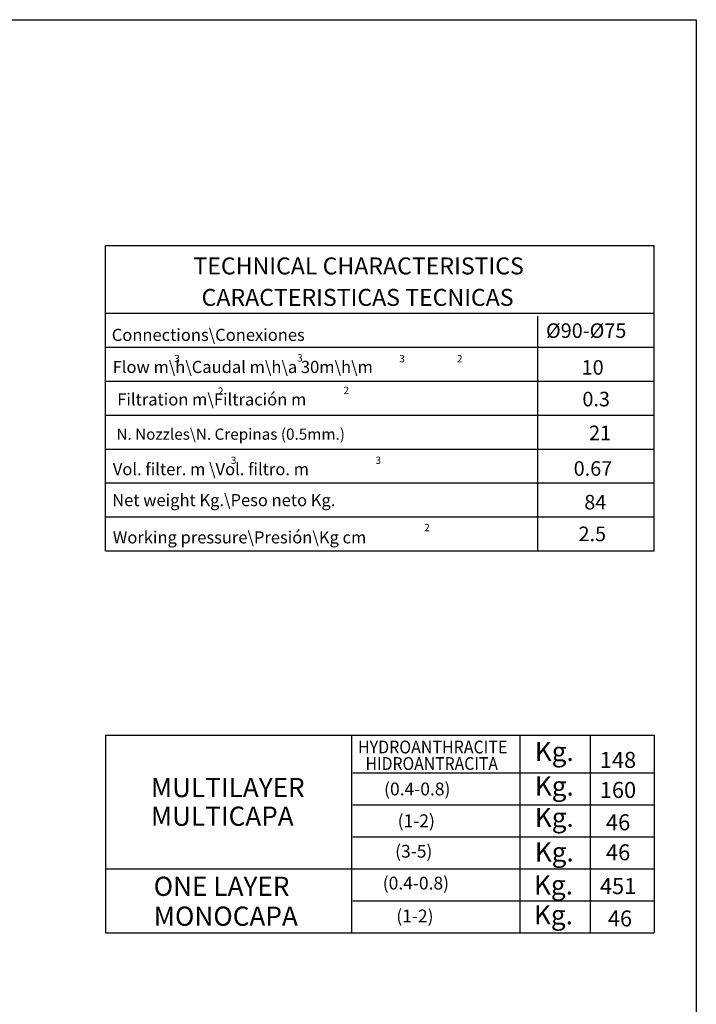
# Model space of a CAD drawing. Extents: x 13 to 6939, y -90 to 4926.
# Drawn here: x 4794 to 6939, y 1807 to 4926 of the extents above; entities that cross this region are included whole.
import ezdxf
from ezdxf.enums import TextEntityAlignment as Align

# ---------------------------------------------------------------- set-up
doc = ezdxf.new("R2010")
doc.units = 0
doc.header["$LTSCALE"] = 120
doc.layers.get('0').update_dxf_attribs({"linetype": 'CONTINUOUS'})
for name, color, linetype in [('2', 160, 'CONTINUOUS'), ('3', 3, 'CONTINUOUS'), ('51', 162, 'CONTINUOUS'), ('7', 7, 'CONTINUOUS')]:
    doc.layers.add(name, color=color, linetype=linetype)
doc.styles.add('ROMANS', font='romans.shx', dxfattribs={"height": 50})

msp = doc.modelspace()

# ---------------------------------------------------------------- linework, layer by layer
at = {"color": 7}
msp.add_line((12.93, 4926.5), (6938.59, 4926.5), dxfattribs=at)
msp.add_lwpolyline([(6938.59, 4926.5), (6938.59, -90.01), (12.93, -90.01)], dxfattribs=at)
at = {"layer": '3', "color": 7}
for p, q in [((6435.93, 3243.77), (6435.93, 3987.22)), ((5066.31, 3888.89), (6804.57, 3888.89)), ((5066.31, 3781.37), (6804.57, 3781.37)), ((5066.31, 3673.85), (6804.57, 3673.85)), ((5066.31, 3566.33), (6804.57, 3566.33)), ((5066.31, 3458.81), (6804.57, 3458.81)), ((5066.31, 3351.29), (6804.57, 3351.29))]:
    msp.add_line(p, q, dxfattribs=at)
at = {"layer": '51', "color": 7}
for p, q in [((5066.31, 4211.45), (6804.57, 4211.45)), ((5066.31, 3243.77), (5066.31, 4211.45)), ((6804.57, 3243.77), (6804.57, 4211.45)), ((5066.31, 3996.41), (6804.57, 3996.41)), ((5066.31, 3243.77), (6804.57, 3243.77)), ((5066.31, 3243.77), (6804.57, 3243.77)), ((5066.31, 2659.63), (5066.31, 2034.2)), ((5066.31, 2659.63), (6804.57, 2659.63)), ((6804.57, 2659.63), (6804.57, 2034.2)), ((5066.31, 2236.96), (6804.57, 2236.96)), ((5066.31, 2034.2), (6804.57, 2034.2))]:
    msp.add_line(p, q, dxfattribs=at)
at = {"layer": '7', "color": 7}
for p, q in [((5846.04, 2659.63), (5846.04, 2034.2)), ((6379.43, 2659.63), (6379.43, 2034.2)), ((6601.71, 2659.63), (6601.71, 2034.2)), ((5850.53, 2541.08), (6804.57, 2541.08)), ((5850.53, 2439.71), (6804.57, 2439.71)), ((5850.53, 2338.33), (6804.57, 2338.33)), ((5850.53, 2135.58), (6804.57, 2135.58))]:
    msp.add_line(p, q, dxfattribs=at)

# ---------------------------------------------------------------- texts
at = {"layer": '2', "color": 7, "style": 'ROMANS'}
for s, height, p in [('TECHNICAL CHARACTERISTICS ', 53.76, (5344.91, 4119.57)), ('CARACTERISTICAS TECNICAS', 53.76, (5370.75, 4019.9)), ('MULTILAYER', 60.826, (5209.96, 2463.7)), ('MULTICAPA', 60.826, (5209.96, 2372.9)), ('ONE LAYER', 60.826, (5218.95, 2150.8)), ('MONOCAPA ', 60.826, (5218.95, 2056.06))]:
    msp.add_text(s, height=height, dxfattribs=at).set_placement(p)
at = {"layer": '7', "color": 7, "style": 'ROMANS'}
for s, height, p in [('%%c90-%%c75', 46.08, (6462.17, 3918.47)), ('Connections\\Conexiones', 38.4, (5086.04, 3908.86)), ('Flow m\\h\\Caudal m\\h\\a 30m\\h\\m', 38.4, (5088.91, 3807.23)), ('3', 23.04, (5284.32, 3841.4)), ('3', 23.04, (5673.74, 3843.56)), ('3', 23.04, (5997.33, 3841.4)), ('2', 23.04, (6179.98, 3841.08)), ('10', 46.08, (6575.19, 3801.97)), ('Filtration m\\Filtración m', 38.4, (5103.27, 3704.35)), ('2', 23.04, (5422.39, 3738.49)), ('2', 23.04, (5820.53, 3740.65)), ('0.3', 46.08, (6577.63, 3701.61)), ('N. Nozzles\\N. Crepinas (0.5mm.) ', 35.4816, (5100.8, 3595.77)), ('21', 46.08, (6598.7, 3594.31)), ('Vol. filter. m \\Vol. filtro. m', 38.4, (5089.48, 3483.45)), ('3', 23.04, (5463.44, 3519.22)), ('3', 23.04, (5922.04, 3519.22)), ('0.67', 46.08, (6549.93, 3481.76)), ('Net weight Kg.\\Peso neto Kg.', 38.4, (5087.32, 3385.4)), ('84', 46.08, (6583.53, 3375.04)), ('Working pressure\\Presión\\Kg cm', 38.4, (5089.48, 3267.41)), ('2', 23.04, (6076.31, 3306.2)), ('2.5', 46.08, (6565.32, 3274.57)), ('Kg.', 60.826, (6426.69, 2577.81)), ('148', 50.688, (6632.74, 2556.29)), ('Kg.', 60.826, (6426.69, 2468.53)), ('(0.4-0.8)', 40.55, (5949.1, 2469.22)), ('160', 50.688, (6632.74, 2461.15)), ('(1-2)', 40.55, (5992.13, 2368.33)), ('Kg.', 60.826, (6426.69, 2368.92)), ('46', 50.688, (6652.35, 2358.67)), ('(3-5)', 40.55, (5984.07, 2271.96)), ('Kg.', 60.826, (6426.69, 2259.64)), ('46', 50.688, (6652.35, 2263.53)), ('(0.4-0.8)', 40.55, (5944.77, 2171.06)), ('Kg.', 60.826, (6424.05, 2155.13)), ('451', 50.688, (6633.13, 2156.5)), ('Kg.', 60.826, (6424.05, 2060.45)), ('(1-2)', 40.55, (5987.8, 2066.86)), ('46', 50.688, (6658.21, 2054.02))]:
    msp.add_text(s, height=height, dxfattribs=at).set_placement(p)
for s, width, p, p2 in [('HYDROANTHRACITE', 0.866384, (5866.46, 2602.15), (6339.91, 2602.15)), ('HIDROANTRACITA', 0.865666, (5890.31, 2549.77), (6309.88, 2549.77))]:
    msp.add_text(s, height=40.5504, dxfattribs=dict(at, width=width)).set_placement(p, p2, align=Align.FIT)

doc.saveas('drawing.dxf')
